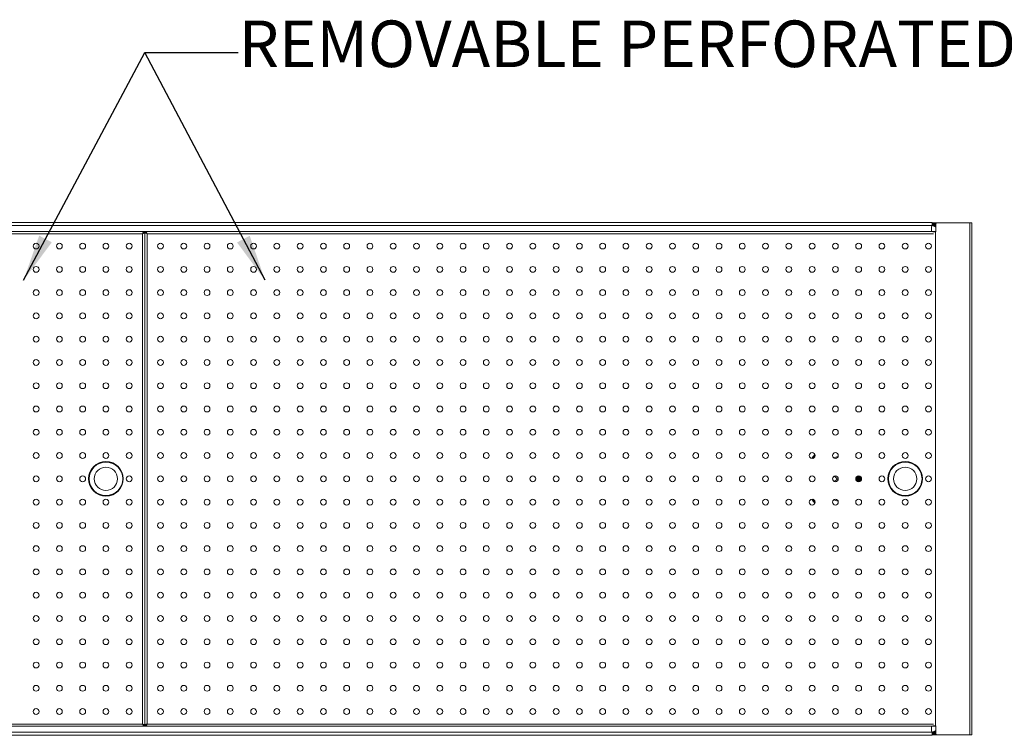
# Model space of a CAD drawing. Units: inches. Extents: x 0.29 to 8.99, y 0.3 to 7.55.
# Drawn here: x 3.19 to 5.84, y 5.63 to 7.55 of the extents above; entities that cross this region are included whole.
import ezdxf

# ---------------------------------------------------------------- set-up
doc = ezdxf.new("R2010")
doc.units = ezdxf.units.IN
doc.header["$MEASUREMENT"] = 0
doc.layers.add('FORMAT', color=7, linetype='Continuous')
doc.styles.add('SLDTEXTSTYLE0', font='TXT', dxfattribs={"width": 0.605})

msp = doc.modelspace()

# ---------------------------------------------------------------- linework, layer by layer
at = {"color": 7, "linetype": 'Continuous', "lineweight": 15}
for p, q in [((5.6426, 7.0051), (1.3491, 7.0051)), ((1.3491, 6.9964), (5.6426, 6.9964)), ((5.6426, 7.0051), (5.6426, 6.9964)), ((5.6563, 7.004), (5.6426, 7.004)), ((5.6525, 7.0011), (5.6426, 7.0011)), ((5.6426, 6.9982), (5.6524, 6.9982)), ((5.6524, 6.9793), (5.6524, 7.0001)), ((5.7439, 7.004), (5.6563, 7.004)), ((5.7439, 5.629), (5.7439, 7.004)), ((5.7439, 7.004), (5.7495, 7.004)), ((5.7495, 7.004), (5.7495, 5.629)), ((3.5257, 6.9808), (1.3846, 6.9808)), ((3.5224, 6.9748), (1.3879, 6.9748)), ((3.5224, 5.6581), (3.5224, 6.9748)), ((3.5257, 6.9808), (3.5257, 6.9785)), ((3.5284, 6.9781), (3.5261, 6.9781)), ((3.5284, 6.9781), (3.5284, 5.6548)), ((3.5284, 6.9781), (3.5306, 6.9781)), ((3.5311, 6.9808), (3.5311, 6.9785)), ((5.6524, 6.9808), (3.5311, 6.9808)), ((3.5344, 6.9748), (3.5344, 5.6581)), ((5.6459, 6.9793), (5.6459, 6.9791)), ((5.6459, 6.9793), (5.6514, 6.9793)), ((5.6514, 6.9793), (5.6514, 5.6536)), ((5.6514, 6.9793), (5.6524, 6.9793)), ((5.3807, 6.324), (5.3869, 6.3178)), ((5.3808, 6.324), (5.387, 6.3178)), ((5.3869, 6.3151), (5.3807, 6.3089)), ((5.387, 6.3151), (5.3808, 6.3089)), ((5.387, 6.3178), (5.3869, 6.3178)), ((5.387, 6.3151), (5.3869, 6.3151)), ((5.6426, 5.6365), (1.3491, 5.6365)), ((1.3846, 5.6521), (3.5257, 5.6521)), ((1.3879, 5.6581), (3.5224, 5.6581)), ((3.5257, 5.6521), (3.5257, 5.6544)), ((3.5284, 5.6548), (3.5261, 5.6548)), ((3.5284, 5.6548), (3.5306, 5.6548)), ((3.5311, 5.6521), (3.5311, 5.6544)), ((3.5311, 5.6521), (5.6524, 5.6521)), ((5.6426, 5.6365), (5.6426, 5.6278)), ((5.6524, 5.6347), (5.6426, 5.6347)), ((5.6459, 5.6538), (5.6459, 5.6536)), ((5.6514, 5.6536), (5.6459, 5.6536)), ((5.6524, 5.6536), (5.6514, 5.6536)), ((5.6524, 5.6329), (5.6524, 5.6536)), ((1.3491, 5.6278), (5.6426, 5.6278)), ((5.6426, 5.6318), (5.6525, 5.6318)), ((5.6426, 5.629), (5.6563, 5.629)), ((5.6563, 5.629), (5.7439, 5.629)), ((5.7495, 5.629), (5.7439, 5.629))]:
    msp.add_line(p, q, dxfattribs=at)
at = {"color": 8, "linetype": 'Continuous', "lineweight": 15}
for p, q in [((5.6524, 6.9973), (5.6481, 6.9973)), ((3.5257, 6.9808), (3.5311, 6.9808)), ((5.6462, 6.9748), (3.5344, 6.9748)), ((5.3279, 6.3767), (5.3245, 6.3723)), ((5.3269, 6.3746), (5.3263, 6.3738)), ((5.3263, 6.2591), (5.3269, 6.2583)), ((3.5311, 5.6521), (3.5257, 5.6521)), ((3.5344, 5.6581), (5.6462, 5.6581)), ((5.6481, 5.6356), (5.6524, 5.6356))]:
    msp.add_line(p, q, dxfattribs=at)
at = {"color": 7, "linetype": 'Continuous', "lineweight": 15, "flags": 128}
for points in [[(5.6416, 6.9964), (5.6475, 6.9952), (5.6524, 6.992)], [(3.5257, 6.9808), (3.525, 6.9804), (3.5242, 6.9793), (3.5234, 6.9776), (3.5227, 6.9756), (3.5224, 6.9748)], [(3.5224, 6.9748), (3.5245, 6.9755), (3.5263, 6.9763), (3.5277, 6.977), (3.5283, 6.9778), (3.5284, 6.9781)], [(3.5284, 6.9781), (3.5288, 6.9773), (3.5299, 6.9766), (3.5315, 6.9758), (3.5336, 6.9751), (3.5344, 6.9748)], [(3.5344, 6.9748), (3.5336, 6.9769), (3.5329, 6.9787), (3.5321, 6.98), (3.5314, 6.9807), (3.5311, 6.9808)], [(5.439, 6.3208), (5.4389, 6.3165), (5.4387, 6.3125)], [(5.4397, 6.3217), (5.4396, 6.3165), (5.4394, 6.3117)], [(5.4522, 6.3202), (5.4521, 6.3165), (5.4519, 6.3124)], [(3.5284, 5.6548), (3.528, 5.6556), (3.5269, 5.6563), (3.5253, 5.6571), (3.5232, 5.6579), (3.5224, 5.6581)], [(3.5224, 5.6581), (3.5232, 5.656), (3.5239, 5.6542), (3.5247, 5.6529), (3.5254, 5.6522), (3.5257, 5.6521)], [(3.5344, 5.6581), (3.5333, 5.6578), (3.5323, 5.6574), (3.5313, 5.657), (3.5305, 5.6566), (3.5297, 5.6563), (3.5291, 5.6559), (3.5287, 5.6555), (3.5285, 5.6551), (3.5284, 5.655), (3.5284, 5.6548)], [(3.5311, 5.6521), (3.5318, 5.6525), (3.5326, 5.6536), (3.5334, 5.6553), (3.5341, 5.6573), (3.5344, 5.6581)], [(5.6524, 5.6409), (5.6475, 5.6377), (5.6416, 5.6365)]]:
    msp.add_lwpolyline(points, dxfattribs=at)
at = {"color": 8, "linetype": 'Continuous', "lineweight": 15, "flags": 128}
for points in [[(5.3276, 6.382), (5.3231, 6.3765), (5.3193, 6.3712)], [(5.3222, 6.3714), (5.3228, 6.3722), (5.3282, 6.3791)], [(5.3193, 6.2617), (5.3231, 6.2564), (5.3276, 6.2509)], [(5.3282, 6.2538), (5.3228, 6.2607), (5.3222, 6.2616)], [(5.3245, 6.2606), (5.3257, 6.2589), (5.3279, 6.2562)]]:
    msp.add_lwpolyline(points, dxfattribs=at)
at = {"color": 7, "linetype": 'Continuous', "lineweight": 15}
for centre, radius in [((3.2364, 6.9415), 0.00781), ((3.2989, 6.9415), 0.00781), ((3.3614, 6.9415), 0.00781), ((3.4239, 6.9415), 0.00781), ((3.4864, 6.9415), 0.00781), ((3.5704, 6.9415), 0.00781), ((3.6329, 6.9415), 0.00781), ((3.6954, 6.9415), 0.00781), ((3.7579, 6.9415), 0.00781), ((3.8204, 6.9415), 0.00781), ((3.8829, 6.9415), 0.00781), ((3.9454, 6.9415), 0.00781), ((4.0079, 6.9415), 0.00781), ((4.0704, 6.9415), 0.00781), ((4.1329, 6.9415), 0.00781), ((4.1954, 6.9415), 0.00781), ((4.2579, 6.9415), 0.00781), ((4.3204, 6.9415), 0.00781), ((4.3829, 6.9415), 0.00781), ((4.4454, 6.9415), 0.00781), ((4.5079, 6.9415), 0.00781), ((4.5704, 6.9415), 0.00781), ((4.6329, 6.9415), 0.00781), ((4.6954, 6.9415), 0.00781), ((4.7579, 6.9415), 0.00781), ((4.8204, 6.9415), 0.00781), ((4.8829, 6.9415), 0.00781), ((4.9454, 6.9415), 0.00781), ((5.0079, 6.9415), 0.00781), ((5.0704, 6.9415), 0.00781), ((5.1329, 6.9415), 0.00781), ((5.1954, 6.9415), 0.00781), ((5.2579, 6.9415), 0.00781), ((5.3204, 6.9415), 0.00781), ((5.3829, 6.9415), 0.00781), ((5.4454, 6.9415), 0.00781), ((5.5079, 6.9415), 0.00781), ((5.5704, 6.9415), 0.00781), ((5.6329, 6.9415), 0.00781), ((3.2364, 6.879), 0.00781), ((3.2989, 6.879), 0.00781), ((3.3614, 6.879), 0.00781), ((3.4239, 6.879), 0.00781), ((3.4864, 6.879), 0.00781), ((3.5704, 6.879), 0.00781), ((3.6329, 6.879), 0.00781), ((3.6954, 6.879), 0.00781), ((3.7579, 6.879), 0.00781), ((3.8204, 6.879), 0.00781), ((3.8829, 6.879), 0.00781), ((3.9454, 6.879), 0.00781), ((4.0079, 6.879), 0.00781), ((4.0704, 6.879), 0.00781), ((4.1329, 6.879), 0.00781), ((4.1954, 6.879), 0.00781), ((4.2579, 6.879), 0.00781), ((4.3204, 6.879), 0.00781), ((4.3829, 6.879), 0.00781), ((4.4454, 6.879), 0.00781), ((4.5079, 6.879), 0.00781), ((4.5704, 6.879), 0.00781), ((4.6329, 6.879), 0.00781), ((4.6954, 6.879), 0.00781), ((4.7579, 6.879), 0.00781), ((4.8204, 6.879), 0.00781), ((4.8829, 6.879), 0.00781), ((4.9454, 6.879), 0.00781), ((5.0079, 6.879), 0.00781), ((5.0704, 6.879), 0.00781), ((5.1329, 6.879), 0.00781), ((5.1954, 6.879), 0.00781), ((5.2579, 6.879), 0.00781), ((5.3204, 6.879), 0.00781), ((5.3829, 6.879), 0.00781), ((5.4454, 6.879), 0.00781), ((5.5079, 6.879), 0.00781), ((5.5704, 6.879), 0.00781), ((5.6329, 6.879), 0.00781), ((3.2364, 6.8165), 0.00781), ((3.2989, 6.8165), 0.00781), ((3.3614, 6.8165), 0.00781), ((3.4239, 6.8165), 0.00781), ((3.4864, 6.8165), 0.00781), ((3.5704, 6.8165), 0.00781), ((3.6329, 6.8165), 0.00781), ((3.6954, 6.8165), 0.00781), ((3.7579, 6.8165), 0.00781), ((3.8204, 6.8165), 0.00781), ((3.8829, 6.8165), 0.00781), ((3.9454, 6.8165), 0.00781), ((4.0079, 6.8165), 0.00781), ((4.0704, 6.8165), 0.00781), ((4.1329, 6.8165), 0.00781), ((4.1954, 6.8165), 0.00781), ((4.2579, 6.8165), 0.00781), ((4.3204, 6.8165), 0.00781), ((4.3829, 6.8165), 0.00781), ((4.4454, 6.8165), 0.00781), ((4.5079, 6.8165), 0.00781), ((4.5704, 6.8165), 0.00781), ((4.6329, 6.8165), 0.00781), ((4.6954, 6.8165), 0.00781), ((4.7579, 6.8165), 0.00781), ((4.8204, 6.8165), 0.00781), ((4.8829, 6.8165), 0.00781), ((4.9454, 6.8165), 0.00781), ((5.0079, 6.8165), 0.00781), ((5.0704, 6.8165), 0.00781), ((5.1329, 6.8165), 0.00781), ((5.1954, 6.8165), 0.00781), ((5.2579, 6.8165), 0.00781), ((5.3204, 6.8165), 0.00781), ((5.3829, 6.8165), 0.00781), ((5.4454, 6.8165), 0.00781), ((5.5079, 6.8165), 0.00781), ((5.5704, 6.8165), 0.00781), ((5.6329, 6.8165), 0.00781), ((3.2364, 6.754), 0.00781), ((3.2989, 6.754), 0.00781), ((3.3614, 6.754), 0.00781), ((3.4239, 6.754), 0.00781), ((3.4864, 6.754), 0.00781), ((3.5704, 6.754), 0.00781), ((3.6329, 6.754), 0.00781), ((3.6954, 6.754), 0.00781), ((3.7579, 6.754), 0.00781), ((3.8204, 6.754), 0.00781), ((3.8829, 6.754), 0.00781), ((3.9454, 6.754), 0.00781), ((4.0079, 6.754), 0.00781), ((4.0704, 6.754), 0.00781), ((4.1329, 6.754), 0.00781), ((4.1954, 6.754), 0.00781), ((4.2579, 6.754), 0.00781), ((4.3204, 6.754), 0.00781), ((4.3829, 6.754), 0.00781), ((4.4454, 6.754), 0.00781), ((4.5079, 6.754), 0.00781), ((4.5704, 6.754), 0.00781), ((4.6329, 6.754), 0.00781), ((4.6954, 6.754), 0.00781), ((4.7579, 6.754), 0.00781), ((4.8204, 6.754), 0.00781), ((4.8829, 6.754), 0.00781), ((4.9454, 6.754), 0.00781), ((5.0079, 6.754), 0.00781), ((5.0704, 6.754), 0.00781), ((5.1329, 6.754), 0.00781), ((5.1954, 6.754), 0.00781), ((5.2579, 6.754), 0.00781), ((5.3204, 6.754), 0.00781), ((5.3829, 6.754), 0.00781), ((5.4454, 6.754), 0.00781), ((5.5079, 6.754), 0.00781), ((5.5704, 6.754), 0.00781), ((5.6329, 6.754), 0.00781), ((3.2364, 6.6915), 0.00781), ((3.2989, 6.6915), 0.00781), ((3.3614, 6.6915), 0.00781), ((3.4239, 6.6915), 0.00781), ((3.4864, 6.6915), 0.00781), ((3.5704, 6.6915), 0.00781), ((3.6329, 6.6915), 0.00781), ((3.6954, 6.6915), 0.00781), ((3.7579, 6.6915), 0.00781), ((3.8204, 6.6915), 0.00781), ((3.8829, 6.6915), 0.00781), ((3.9454, 6.6915), 0.00781), ((4.0079, 6.6915), 0.00781), ((4.0704, 6.6915), 0.00781), ((4.1329, 6.6915), 0.00781), ((4.1954, 6.6915), 0.00781), ((4.2579, 6.6915), 0.00781), ((4.3204, 6.6915), 0.00781), ((4.3829, 6.6915), 0.00781), ((4.4454, 6.6915), 0.00781), ((4.5079, 6.6915), 0.00781), ((4.5704, 6.6915), 0.00781), ((4.6329, 6.6915), 0.00781), ((4.6954, 6.6915), 0.00781), ((4.7579, 6.6915), 0.00781), ((4.8204, 6.6915), 0.00781), ((4.8829, 6.6915), 0.00781), ((4.9454, 6.6915), 0.00781), ((5.0079, 6.6915), 0.00781), ((5.0704, 6.6915), 0.00781), ((5.1329, 6.6915), 0.00781), ((5.1954, 6.6915), 0.00781), ((5.2579, 6.6915), 0.00781), ((5.3204, 6.6915), 0.00781), ((5.3829, 6.6915), 0.00781), ((5.4454, 6.6915), 0.00781), ((5.5079, 6.6915), 0.00781), ((5.5704, 6.6915), 0.00781), ((5.6329, 6.6915), 0.00781), ((3.2364, 6.629), 0.00781), ((3.2989, 6.629), 0.00781), ((3.3614, 6.629), 0.00781), ((3.4239, 6.629), 0.00781), ((3.4864, 6.629), 0.00781), ((3.5704, 6.629), 0.00781), ((3.6329, 6.629), 0.00781), ((3.6954, 6.629), 0.00781), ((3.7579, 6.629), 0.00781), ((3.8204, 6.629), 0.00781), ((3.8829, 6.629), 0.00781), ((3.9454, 6.629), 0.00781), ((4.0079, 6.629), 0.00781), ((4.0704, 6.629), 0.00781), ((4.1329, 6.629), 0.00781), ((4.1954, 6.629), 0.00781), ((4.2579, 6.629), 0.00781), ((4.3204, 6.629), 0.00781), ((4.3829, 6.629), 0.00781), ((4.4454, 6.629), 0.00781), ((4.5079, 6.629), 0.00781), ((4.5704, 6.629), 0.00781), ((4.6329, 6.629), 0.00781), ((4.6954, 6.629), 0.00781), ((4.7579, 6.629), 0.00781), ((4.8204, 6.629), 0.00781), ((4.8829, 6.629), 0.00781), ((4.9454, 6.629), 0.00781), ((5.0079, 6.629), 0.00781), ((5.0704, 6.629), 0.00781), ((5.1329, 6.629), 0.00781), ((5.1954, 6.629), 0.00781), ((5.2579, 6.629), 0.00781), ((5.3204, 6.629), 0.00781), ((5.3829, 6.629), 0.00781), ((5.4454, 6.629), 0.00781), ((5.5079, 6.629), 0.00781), ((5.5704, 6.629), 0.00781), ((5.6329, 6.629), 0.00781), ((3.2364, 6.5665), 0.00781), ((3.2989, 6.5665), 0.00781), ((3.3614, 6.5665), 0.00781), ((3.4239, 6.5665), 0.00781), ((3.4864, 6.5665), 0.00781), ((3.5704, 6.5665), 0.00781), ((3.6329, 6.5665), 0.00781), ((3.6954, 6.5665), 0.00781), ((3.7579, 6.5665), 0.00781), ((3.8204, 6.5665), 0.00781), ((3.8829, 6.5665), 0.00781), ((3.9454, 6.5665), 0.00781), ((4.0079, 6.5665), 0.00781), ((4.0704, 6.5665), 0.00781), ((4.1329, 6.5665), 0.00781), ((4.1954, 6.5665), 0.00781), ((4.2579, 6.5665), 0.00781), ((4.3204, 6.5665), 0.00781), ((4.3829, 6.5665), 0.00781), ((4.4454, 6.5665), 0.00781), ((4.5079, 6.5665), 0.00781), ((4.5704, 6.5665), 0.00781), ((4.6329, 6.5665), 0.00781), ((4.6954, 6.5665), 0.00781), ((4.7579, 6.5665), 0.00781), ((4.8204, 6.5665), 0.00781), ((4.8829, 6.5665), 0.00781), ((4.9454, 6.5665), 0.00781), ((5.0079, 6.5665), 0.00781), ((5.0704, 6.5665), 0.00781), ((5.1329, 6.5665), 0.00781), ((5.1954, 6.5665), 0.00781), ((5.2579, 6.5665), 0.00781), ((5.3204, 6.5665), 0.00781), ((5.3829, 6.5665), 0.00781), ((5.4454, 6.5665), 0.00781), ((5.5079, 6.5665), 0.00781), ((5.5704, 6.5665), 0.00781), ((5.6329, 6.5665), 0.00781), ((3.2364, 6.504), 0.00781), ((3.2989, 6.504), 0.00781), ((3.3614, 6.504), 0.00781), ((3.4239, 6.504), 0.00781), ((3.4864, 6.504), 0.00781), ((3.5704, 6.504), 0.00781), ((3.6329, 6.504), 0.00781), ((3.6954, 6.504), 0.00781), ((3.7579, 6.504), 0.00781), ((3.8204, 6.504), 0.00781), ((3.8829, 6.504), 0.00781), ((3.9454, 6.504), 0.00781), ((4.0079, 6.504), 0.00781), ((4.0704, 6.504), 0.00781), ((4.1329, 6.504), 0.00781), ((4.1954, 6.504), 0.00781), ((4.2579, 6.504), 0.00781), ((4.3204, 6.504), 0.00781), ((4.3829, 6.504), 0.00781), ((4.4454, 6.504), 0.00781), ((4.5079, 6.504), 0.00781), ((4.5704, 6.504), 0.00781), ((4.6329, 6.504), 0.00781), ((4.6954, 6.504), 0.00781), ((4.7579, 6.504), 0.00781), ((4.8204, 6.504), 0.00781), ((4.8829, 6.504), 0.00781), ((4.9454, 6.504), 0.00781), ((5.0079, 6.504), 0.00781), ((5.0704, 6.504), 0.00781), ((5.1329, 6.504), 0.00781), ((5.1954, 6.504), 0.00781), ((5.2579, 6.504), 0.00781), ((5.3204, 6.504), 0.00781), ((5.3829, 6.504), 0.00781), ((5.4454, 6.504), 0.00781), ((5.5079, 6.504), 0.00781), ((5.5704, 6.504), 0.00781), ((5.6329, 6.504), 0.00781), ((3.2364, 6.4415), 0.00781), ((3.2989, 6.4415), 0.00781), ((3.3614, 6.4415), 0.00781), ((3.4239, 6.4415), 0.00781), ((3.4864, 6.4415), 0.00781), ((3.5704, 6.4415), 0.00781), ((3.6329, 6.4415), 0.00781), ((3.6954, 6.4415), 0.00781), ((3.7579, 6.4415), 0.00781), ((3.8204, 6.4415), 0.00781), ((3.8829, 6.4415), 0.00781), ((3.9454, 6.4415), 0.00781), ((4.0079, 6.4415), 0.00781), ((4.0704, 6.4415), 0.00781), ((4.1329, 6.4415), 0.00781), ((4.1954, 6.4415), 0.00781), ((4.2579, 6.4415), 0.00781), ((4.3204, 6.4415), 0.00781), ((4.3829, 6.4415), 0.00781), ((4.4454, 6.4415), 0.00781), ((4.5079, 6.4415), 0.00781), ((4.5704, 6.4415), 0.00781), ((4.6329, 6.4415), 0.00781), ((4.6954, 6.4415), 0.00781), ((4.7579, 6.4415), 0.00781), ((4.8204, 6.4415), 0.00781), ((4.8829, 6.4415), 0.00781), ((4.9454, 6.4415), 0.00781), ((5.0079, 6.4415), 0.00781), ((5.0704, 6.4415), 0.00781), ((5.1329, 6.4415), 0.00781), ((5.1954, 6.4415), 0.00781), ((5.2579, 6.4415), 0.00781), ((5.3204, 6.4415), 0.00781), ((5.3829, 6.4415), 0.00781), ((5.4454, 6.4415), 0.00781), ((5.5079, 6.4415), 0.00781), ((5.5704, 6.4415), 0.00781), ((5.6329, 6.4415), 0.00781), ((3.2364, 6.379), 0.00781), ((3.2989, 6.379), 0.00781), ((3.3614, 6.379), 0.00781), ((3.4239, 6.379), 0.00781), ((3.4864, 6.379), 0.00781), ((3.5704, 6.379), 0.00781), ((3.6329, 6.379), 0.00781), ((3.6954, 6.379), 0.00781), ((3.7579, 6.379), 0.00781), ((3.8204, 6.379), 0.00781), ((3.8829, 6.379), 0.00781), ((3.9454, 6.379), 0.00781), ((4.0079, 6.379), 0.00781), ((4.0704, 6.379), 0.00781), ((4.1329, 6.379), 0.00781), ((4.1954, 6.379), 0.00781), ((4.2579, 6.379), 0.00781), ((4.3204, 6.379), 0.00781), ((4.3829, 6.379), 0.00781), ((4.4454, 6.379), 0.00781), ((4.5079, 6.379), 0.00781), ((4.5704, 6.379), 0.00781), ((4.6329, 6.379), 0.00781), ((4.6954, 6.379), 0.00781), ((4.7579, 6.379), 0.00781), ((4.8204, 6.379), 0.00781), ((4.8829, 6.379), 0.00781), ((4.9454, 6.379), 0.00781), ((5.0079, 6.379), 0.00781), ((5.0704, 6.379), 0.00781), ((5.1329, 6.379), 0.00781), ((5.1954, 6.379), 0.00781), ((5.2579, 6.379), 0.00781), ((5.3204, 6.379), 0.00781), ((5.3829, 6.379), 0.00781), ((5.4454, 6.379), 0.00781), ((5.5079, 6.379), 0.00781), ((5.5704, 6.379), 0.00781), ((5.6329, 6.379), 0.00781), ((3.4239, 6.3165), 0.0466), ((3.4239, 6.3165), 0.0451), ((3.4239, 6.3165), 0.0312), ((5.5704, 6.3165), 0.0466), ((5.5704, 6.3165), 0.0451), ((5.5704, 6.3165), 0.0312), ((3.2364, 6.3165), 0.00781), ((3.2989, 6.3165), 0.00781), ((3.3614, 6.3165), 0.00781), ((3.4864, 6.3165), 0.00781), ((3.5704, 6.3165), 0.00781), ((3.6329, 6.3165), 0.00781), ((3.6954, 6.3165), 0.00781), ((3.7579, 6.3165), 0.00781), ((3.8204, 6.3165), 0.00781), ((3.8829, 6.3165), 0.00781), ((3.9454, 6.3165), 0.00781), ((4.0079, 6.3165), 0.00781), ((4.0704, 6.3165), 0.00781), ((4.1329, 6.3165), 0.00781), ((4.1954, 6.3165), 0.00781), ((4.2579, 6.3165), 0.00781), ((4.3204, 6.3165), 0.00781), ((4.3829, 6.3165), 0.00781), ((4.4454, 6.3165), 0.00781), ((4.5079, 6.3165), 0.00781), ((4.5704, 6.3165), 0.00781), ((4.6329, 6.3165), 0.00781), ((4.6954, 6.3165), 0.00781), ((4.7579, 6.3165), 0.00781), ((4.8204, 6.3165), 0.00781), ((4.8829, 6.3165), 0.00781), ((4.9454, 6.3165), 0.00781), ((5.0079, 6.3165), 0.00781), ((5.0704, 6.3165), 0.00781), ((5.1329, 6.3165), 0.00781), ((5.1954, 6.3165), 0.00781), ((5.2579, 6.3165), 0.00781), ((5.3204, 6.3165), 0.00781), ((5.3829, 6.3165), 0.00781), ((5.4454, 6.3165), 0.00781), ((5.5079, 6.3165), 0.00781), ((5.6329, 6.3165), 0.00781), ((3.2364, 6.254), 0.00781), ((3.2989, 6.254), 0.00781), ((3.3614, 6.254), 0.00781), ((3.4239, 6.254), 0.00781), ((3.4864, 6.254), 0.00781), ((3.5704, 6.254), 0.00781), ((3.6329, 6.254), 0.00781), ((3.6954, 6.254), 0.00781), ((3.7579, 6.254), 0.00781), ((3.8204, 6.254), 0.00781), ((3.8829, 6.254), 0.00781), ((3.9454, 6.254), 0.00781), ((4.0079, 6.254), 0.00781), ((4.0704, 6.254), 0.00781), ((4.1329, 6.254), 0.00781), ((4.1954, 6.254), 0.00781), ((4.2579, 6.254), 0.00781), ((4.3204, 6.254), 0.00781), ((4.3829, 6.254), 0.00781), ((4.4454, 6.254), 0.00781), ((4.5079, 6.254), 0.00781), ((4.5704, 6.254), 0.00781), ((4.6329, 6.254), 0.00781), ((4.6954, 6.254), 0.00781), ((4.7579, 6.254), 0.00781), ((4.8204, 6.254), 0.00781), ((4.8829, 6.254), 0.00781), ((4.9454, 6.254), 0.00781), ((5.0079, 6.254), 0.00781), ((5.0704, 6.254), 0.00781), ((5.1329, 6.254), 0.00781), ((5.1954, 6.254), 0.00781), ((5.2579, 6.254), 0.00781), ((5.3204, 6.254), 0.00781), ((5.3829, 6.254), 0.00781), ((5.4454, 6.254), 0.00781), ((5.5079, 6.254), 0.00781), ((5.5704, 6.254), 0.00781), ((5.6329, 6.254), 0.00781), ((3.2364, 6.1915), 0.00781), ((3.2989, 6.1915), 0.00781), ((3.3614, 6.1915), 0.00781), ((3.4239, 6.1915), 0.00781), ((3.4864, 6.1915), 0.00781), ((3.5704, 6.1915), 0.00781), ((3.6329, 6.1915), 0.00781), ((3.6954, 6.1915), 0.00781), ((3.7579, 6.1915), 0.00781), ((3.8204, 6.1915), 0.00781), ((3.8829, 6.1915), 0.00781), ((3.9454, 6.1915), 0.00781), ((4.0079, 6.1915), 0.00781), ((4.0704, 6.1915), 0.00781), ((4.1329, 6.1915), 0.00781), ((4.1954, 6.1915), 0.00781), ((4.2579, 6.1915), 0.00781), ((4.3204, 6.1915), 0.00781), ((4.3829, 6.1915), 0.00781), ((4.4454, 6.1915), 0.00781), ((4.5079, 6.1915), 0.00781), ((4.5704, 6.1915), 0.00781), ((4.6329, 6.1915), 0.00781), ((4.6954, 6.1915), 0.00781), ((4.7579, 6.1915), 0.00781), ((4.8204, 6.1915), 0.00781), ((4.8829, 6.1915), 0.00781), ((4.9454, 6.1915), 0.00781), ((5.0079, 6.1915), 0.00781), ((5.0704, 6.1915), 0.00781), ((5.1329, 6.1915), 0.00781), ((5.1954, 6.1915), 0.00781), ((5.2579, 6.1915), 0.00781), ((5.3204, 6.1915), 0.00781), ((5.3829, 6.1915), 0.00781), ((5.4454, 6.1915), 0.00781), ((5.5079, 6.1915), 0.00781), ((5.5704, 6.1915), 0.00781), ((5.6329, 6.1915), 0.00781), ((3.2364, 6.129), 0.00781), ((3.2989, 6.129), 0.00781), ((3.3614, 6.129), 0.00781), ((3.4239, 6.129), 0.00781), ((3.4864, 6.129), 0.00781), ((3.5704, 6.129), 0.00781), ((3.6329, 6.129), 0.00781), ((3.6954, 6.129), 0.00781), ((3.7579, 6.129), 0.00781), ((3.8204, 6.129), 0.00781), ((3.8829, 6.129), 0.00781), ((3.9454, 6.129), 0.00781), ((4.0079, 6.129), 0.00781), ((4.0704, 6.129), 0.00781), ((4.1329, 6.129), 0.00781), ((4.1954, 6.129), 0.00781), ((4.2579, 6.129), 0.00781), ((4.3204, 6.129), 0.00781), ((4.3829, 6.129), 0.00781), ((4.4454, 6.129), 0.00781), ((4.5079, 6.129), 0.00781), ((4.5704, 6.129), 0.00781), ((4.6329, 6.129), 0.00781), ((4.6954, 6.129), 0.00781), ((4.7579, 6.129), 0.00781), ((4.8204, 6.129), 0.00781), ((4.8829, 6.129), 0.00781), ((4.9454, 6.129), 0.00781), ((5.0079, 6.129), 0.00781), ((5.0704, 6.129), 0.00781), ((5.1329, 6.129), 0.00781), ((5.1954, 6.129), 0.00781), ((5.2579, 6.129), 0.00781), ((5.3204, 6.129), 0.00781), ((5.3829, 6.129), 0.00781), ((5.4454, 6.129), 0.00781), ((5.5079, 6.129), 0.00781), ((5.5704, 6.129), 0.00781), ((5.6329, 6.129), 0.00781), ((3.2364, 6.0665), 0.00781), ((3.2989, 6.0665), 0.00781), ((3.3614, 6.0665), 0.00781), ((3.4239, 6.0665), 0.00781), ((3.4864, 6.0665), 0.00781), ((3.5704, 6.0665), 0.00781), ((3.6329, 6.0665), 0.00781), ((3.6954, 6.0665), 0.00781), ((3.7579, 6.0665), 0.00781), ((3.8204, 6.0665), 0.00781), ((3.8829, 6.0665), 0.00781), ((3.9454, 6.0665), 0.00781), ((4.0079, 6.0665), 0.00781), ((4.0704, 6.0665), 0.00781), ((4.1329, 6.0665), 0.00781), ((4.1954, 6.0665), 0.00781), ((4.2579, 6.0665), 0.00781), ((4.3204, 6.0665), 0.00781), ((4.3829, 6.0665), 0.00781), ((4.4454, 6.0665), 0.00781), ((4.5079, 6.0665), 0.00781), ((4.5704, 6.0665), 0.00781), ((4.6329, 6.0665), 0.00781), ((4.6954, 6.0665), 0.00781), ((4.7579, 6.0665), 0.00781), ((4.8204, 6.0665), 0.00781), ((4.8829, 6.0665), 0.00781), ((4.9454, 6.0665), 0.00781), ((5.0079, 6.0665), 0.00781), ((5.0704, 6.0665), 0.00781), ((5.1329, 6.0665), 0.00781), ((5.1954, 6.0665), 0.00781), ((5.2579, 6.0665), 0.00781), ((5.3204, 6.0665), 0.00781), ((5.3829, 6.0665), 0.00781), ((5.4454, 6.0665), 0.00781), ((5.5079, 6.0665), 0.00781), ((5.5704, 6.0665), 0.00781), ((5.6329, 6.0665), 0.00781), ((3.2364, 6.004), 0.00781), ((3.2989, 6.004), 0.00781), ((3.3614, 6.004), 0.00781), ((3.4239, 6.004), 0.00781), ((3.4864, 6.004), 0.00781), ((3.5704, 6.004), 0.00781), ((3.6329, 6.004), 0.00781), ((3.6954, 6.004), 0.00781), ((3.7579, 6.004), 0.00781), ((3.8204, 6.004), 0.00781), ((3.8829, 6.004), 0.00781), ((3.9454, 6.004), 0.00781), ((4.0079, 6.004), 0.00781), ((4.0704, 6.004), 0.00781), ((4.1329, 6.004), 0.00781), ((4.1954, 6.004), 0.00781), ((4.2579, 6.004), 0.00781), ((4.3204, 6.004), 0.00781), ((4.3829, 6.004), 0.00781), ((4.4454, 6.004), 0.00781), ((4.5079, 6.004), 0.00781), ((4.5704, 6.004), 0.00781), ((4.6329, 6.004), 0.00781), ((4.6954, 6.004), 0.00781), ((4.7579, 6.004), 0.00781), ((4.8204, 6.004), 0.00781), ((4.8829, 6.004), 0.00781), ((4.9454, 6.004), 0.00781), ((5.0079, 6.004), 0.00781), ((5.0704, 6.004), 0.00781), ((5.1329, 6.004), 0.00781), ((5.1954, 6.004), 0.00781), ((5.2579, 6.004), 0.00781), ((5.3204, 6.004), 0.00781), ((5.3829, 6.004), 0.00781), ((5.4454, 6.004), 0.00781), ((5.5079, 6.004), 0.00781), ((5.5704, 6.004), 0.00781), ((5.6329, 6.004), 0.00781), ((3.2364, 5.9415), 0.00781), ((3.2989, 5.9415), 0.00781), ((3.3614, 5.9415), 0.00781), ((3.4239, 5.9415), 0.00781), ((3.4864, 5.9415), 0.00781), ((3.5704, 5.9415), 0.00781), ((3.6329, 5.9415), 0.00781), ((3.6954, 5.9415), 0.00781), ((3.7579, 5.9415), 0.00781), ((3.8204, 5.9415), 0.00781), ((3.8829, 5.9415), 0.00781), ((3.9454, 5.9415), 0.00781), ((4.0079, 5.9415), 0.00781), ((4.0704, 5.9415), 0.00781), ((4.1329, 5.9415), 0.00781), ((4.1954, 5.9415), 0.00781), ((4.2579, 5.9415), 0.00781), ((4.3204, 5.9415), 0.00781), ((4.3829, 5.9415), 0.00781), ((4.4454, 5.9415), 0.00781), ((4.5079, 5.9415), 0.00781), ((4.5704, 5.9415), 0.00781), ((4.6329, 5.9415), 0.00781), ((4.6954, 5.9415), 0.00781), ((4.7579, 5.9415), 0.00781), ((4.8204, 5.9415), 0.00781), ((4.8829, 5.9415), 0.00781), ((4.9454, 5.9415), 0.00781), ((5.0079, 5.9415), 0.00781), ((5.0704, 5.9415), 0.00781), ((5.1329, 5.9415), 0.00781), ((5.1954, 5.9415), 0.00781), ((5.2579, 5.9415), 0.00781), ((5.3204, 5.9415), 0.00781), ((5.3829, 5.9415), 0.00781), ((5.4454, 5.9415), 0.00781), ((5.5079, 5.9415), 0.00781), ((5.5704, 5.9415), 0.00781), ((5.6329, 5.9415), 0.00781), ((3.2364, 5.879), 0.00781), ((3.2989, 5.879), 0.00781), ((3.3614, 5.879), 0.00781), ((3.4239, 5.879), 0.00781), ((3.4864, 5.879), 0.00781), ((3.5704, 5.879), 0.00781), ((3.6329, 5.879), 0.00781), ((3.6954, 5.879), 0.00781), ((3.7579, 5.879), 0.00781), ((3.8204, 5.879), 0.00781), ((3.8829, 5.879), 0.00781), ((3.9454, 5.879), 0.00781), ((4.0079, 5.879), 0.00781), ((4.0704, 5.879), 0.00781), ((4.1329, 5.879), 0.00781), ((4.1954, 5.879), 0.00781), ((4.2579, 5.879), 0.00781), ((4.3204, 5.879), 0.00781), ((4.3829, 5.879), 0.00781), ((4.4454, 5.879), 0.00781), ((4.5079, 5.879), 0.00781), ((4.5704, 5.879), 0.00781), ((4.6329, 5.879), 0.00781), ((4.6954, 5.879), 0.00781), ((4.7579, 5.879), 0.00781), ((4.8204, 5.879), 0.00781), ((4.8829, 5.879), 0.00781), ((4.9454, 5.879), 0.00781), ((5.0079, 5.879), 0.00781), ((5.0704, 5.879), 0.00781), ((5.1329, 5.879), 0.00781), ((5.1954, 5.879), 0.00781), ((5.2579, 5.879), 0.00781), ((5.3204, 5.879), 0.00781), ((5.3829, 5.879), 0.00781), ((5.4454, 5.879), 0.00781), ((5.5079, 5.879), 0.00781), ((5.5704, 5.879), 0.00781), ((5.6329, 5.879), 0.00781), ((3.2364, 5.8165), 0.00781), ((3.2989, 5.8165), 0.00781), ((3.3614, 5.8165), 0.00781), ((3.4239, 5.8165), 0.00781), ((3.4864, 5.8165), 0.00781), ((3.5704, 5.8165), 0.00781), ((3.6329, 5.8165), 0.00781), ((3.6954, 5.8165), 0.00781), ((3.7579, 5.8165), 0.00781), ((3.8204, 5.8165), 0.00781), ((3.8829, 5.8165), 0.00781), ((3.9454, 5.8165), 0.00781), ((4.0079, 5.8165), 0.00781), ((4.0704, 5.8165), 0.00781), ((4.1329, 5.8165), 0.00781), ((4.1954, 5.8165), 0.00781), ((4.2579, 5.8165), 0.00781), ((4.3204, 5.8165), 0.00781), ((4.3829, 5.8165), 0.00781), ((4.4454, 5.8165), 0.00781), ((4.5079, 5.8165), 0.00781), ((4.5704, 5.8165), 0.00781), ((4.6329, 5.8165), 0.00781), ((4.6954, 5.8165), 0.00781), ((4.7579, 5.8165), 0.00781), ((4.8204, 5.8165), 0.00781), ((4.8829, 5.8165), 0.00781), ((4.9454, 5.8165), 0.00781), ((5.0079, 5.8165), 0.00781), ((5.0704, 5.8165), 0.00781), ((5.1329, 5.8165), 0.00781), ((5.1954, 5.8165), 0.00781), ((5.2579, 5.8165), 0.00781), ((5.3204, 5.8165), 0.00781), ((5.3829, 5.8165), 0.00781), ((5.4454, 5.8165), 0.00781), ((5.5079, 5.8165), 0.00781), ((5.5704, 5.8165), 0.00781), ((5.6329, 5.8165), 0.00781), ((3.2364, 5.754), 0.00781), ((3.2989, 5.754), 0.00781), ((3.3614, 5.754), 0.00781), ((3.4239, 5.754), 0.00781), ((3.4864, 5.754), 0.00781), ((3.5704, 5.754), 0.00781), ((3.6329, 5.754), 0.00781), ((3.6954, 5.754), 0.00781), ((3.7579, 5.754), 0.00781), ((3.8204, 5.754), 0.00781), ((3.8829, 5.754), 0.00781), ((3.9454, 5.754), 0.00781), ((4.0079, 5.754), 0.00781), ((4.0704, 5.754), 0.00781), ((4.1329, 5.754), 0.00781), ((4.1954, 5.754), 0.00781), ((4.2579, 5.754), 0.00781), ((4.3204, 5.754), 0.00781), ((4.3829, 5.754), 0.00781), ((4.4454, 5.754), 0.00781), ((4.5079, 5.754), 0.00781), ((4.5704, 5.754), 0.00781), ((4.6329, 5.754), 0.00781), ((4.6954, 5.754), 0.00781), ((4.7579, 5.754), 0.00781), ((4.8204, 5.754), 0.00781), ((4.8829, 5.754), 0.00781), ((4.9454, 5.754), 0.00781), ((5.0079, 5.754), 0.00781), ((5.0704, 5.754), 0.00781), ((5.1329, 5.754), 0.00781), ((5.1954, 5.754), 0.00781), ((5.2579, 5.754), 0.00781), ((5.3204, 5.754), 0.00781), ((5.3829, 5.754), 0.00781), ((5.4454, 5.754), 0.00781), ((5.5079, 5.754), 0.00781), ((5.5704, 5.754), 0.00781), ((5.6329, 5.754), 0.00781), ((3.2364, 5.6915), 0.00781), ((3.2989, 5.6915), 0.00781), ((3.3614, 5.6915), 0.00781), ((3.4239, 5.6915), 0.00781), ((3.4864, 5.6915), 0.00781), ((3.5704, 5.6915), 0.00781), ((3.6329, 5.6915), 0.00781), ((3.6954, 5.6915), 0.00781), ((3.7579, 5.6915), 0.00781), ((3.8204, 5.6915), 0.00781), ((3.8829, 5.6915), 0.00781), ((3.9454, 5.6915), 0.00781), ((4.0079, 5.6915), 0.00781), ((4.0704, 5.6915), 0.00781), ((4.1329, 5.6915), 0.00781), ((4.1954, 5.6915), 0.00781), ((4.2579, 5.6915), 0.00781), ((4.3204, 5.6915), 0.00781), ((4.3829, 5.6915), 0.00781), ((4.4454, 5.6915), 0.00781), ((4.5079, 5.6915), 0.00781), ((4.5704, 5.6915), 0.00781), ((4.6329, 5.6915), 0.00781), ((4.6954, 5.6915), 0.00781), ((4.7579, 5.6915), 0.00781), ((4.8204, 5.6915), 0.00781), ((4.8829, 5.6915), 0.00781), ((4.9454, 5.6915), 0.00781), ((5.0079, 5.6915), 0.00781), ((5.0704, 5.6915), 0.00781), ((5.1329, 5.6915), 0.00781), ((5.1954, 5.6915), 0.00781), ((5.2579, 5.6915), 0.00781), ((5.3204, 5.6915), 0.00781), ((5.3829, 5.6915), 0.00781), ((5.4454, 5.6915), 0.00781), ((5.5079, 5.6915), 0.00781), ((5.5704, 5.6915), 0.00781), ((5.6329, 5.6915), 0.00781)]:
    msp.add_circle(centre, radius, dxfattribs=at)
for centre, radius, start, end in [((6.0165, 6.9847), 0.3752, 178.2099, 180.5965), ((5.6426, 6.9808), 0.0174, 55.9285, 89.9998), ((5.6426, 6.9808), 0.0156, 51.3023, 89.9998), ((5.6563, 7.0001), 0.00391, 90, 180), ((3.5283, 6.9729), 0.00618, 114.7386, 162.4273), ((3.5204, 6.9808), 0.0063, 288.0512, 334.783), ((3.5363, 6.9807), 0.00618, 204.7386, 252.4273), ((3.5284, 6.9728), 0.0063, 18.0512, 64.783), ((3.2609, 6.3934), 2.1813, 357.8179, 358.1443), ((3.6419, 6.3913), 1.8011, 357.4129, 357.8356), ((3.7803, 6.386), 1.6631, 357.3742, 357.8496), ((3.7977, 6.3758), 1.6461, 357.6888, 358.1879), ((3.925, 6.3717), 1.5199, 357.6321, 358.2044), ((4.033, 6.3763), 1.4128, 357.2598, 357.8867), ((4.0559, 6.3754), 1.3905, 357.2509, 357.8882), ((3.9773, 6.37), 1.4695, 357.608, 358.21), ((3.934, 6.3714), 1.5141, 357.6345, 358.2026), ((4.0218, 6.3767), 1.4272, 357.2831, 357.8771), ((4.0257, 6.3764), 1.4238, 357.2933, 357.8716), ((3.8688, 6.3733), 1.5811, 357.6856, 358.1833), ((3.3758, 6.3896), 2.0757, 357.8099, 358.1444), ((2.9718, 6.4176), 2.481, 357.5308, 357.785), ((4.7744, 6.3435), 0.6775, 357.274, 358.103), ((5.3856, 6.3165), 0.00188, 315.0021, 44.9979), ((5.3856, 6.3165), 0.00188, 315.0021, 44.9979), ((3.5205, 5.6523), 0.00618, 24.7386, 72.4273), ((3.5284, 5.6601), 0.0063, 198.0512, 244.783), ((3.5364, 5.6522), 0.0063, 108.0512, 154.783), ((3.5285, 5.66), 0.00618, 294.7386, 342.4273), ((6.0165, 5.6482), 0.3752, 179.4035, 181.7901), ((5.6426, 5.6521), 0.0156, 270.0002, 308.6977), ((5.6426, 5.6521), 0.0174, 270.0002, 304.0715), ((5.6563, 5.6329), 0.00391, 180, 270)]:
    msp.add_arc(centre, radius, start, end, dxfattribs=at)
at = {"color": 8, "linetype": 'Continuous', "lineweight": 15}
for start, end in [(100.2887, 112.0775), (247.9225, 259.7113)]:
    msp.add_arc((5.401, 6.3165), 0.0607, start, end, dxfattribs=at)
at = {"layer": 'FORMAT'}
for p, q in [((3.2028, 6.8502), (3.5287, 7.4617)), ((3.5287, 7.4617), (3.7787, 7.4617)), ((3.8513, 6.8496), (3.5287, 7.4617)), ((3.5287, 7.4617), (3.7787, 7.4617))]:
    msp.add_line(p, q, dxfattribs=at)
for points in [[(3.2028, 6.8502), (3.2786, 6.9515), (3.2446, 6.9696)], [(3.8513, 6.8496), (3.81, 6.9692), (3.776, 6.9512)]]:
    msp.add_solid(points, dxfattribs=at)

# ---------------------------------------------------------------- texts
at = {"layer": 'FORMAT', "insert": (3.7805, 7.5472), "char_height": 0.125, "attachment_point": 1, "style": 'SLDTEXTSTYLE0'}
msp.add_mtext('REMOVABLE PERFORATED PAN', dxfattribs=at)

doc.saveas('drawing.dxf')
